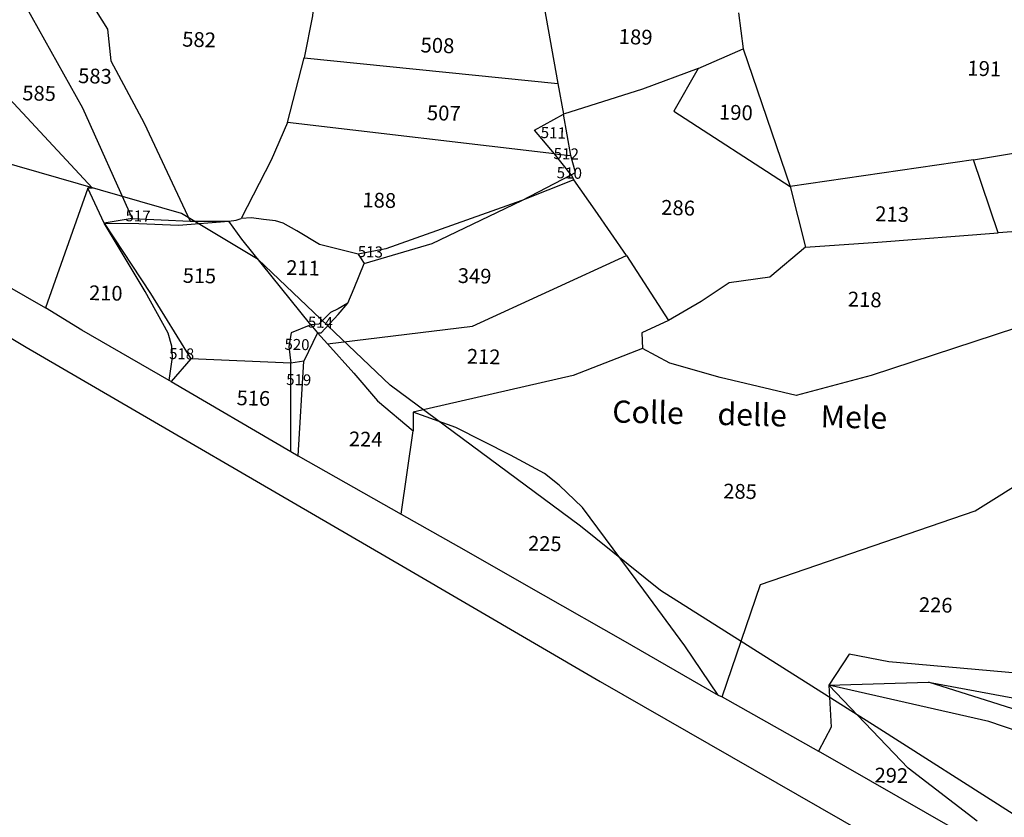
# Model space of a CAD drawing. Units: millimetres. Extents: x 345434 to 355956, y 4624461 to 4633665.
# Drawn here: x 352904 to 353164, y 4625937 to 4626147 of the extents above; entities that cross this region are included whole.
import ezdxf
from ezdxf.enums import TextEntityAlignment as Align

# ---------------------------------------------------------------- set-up
doc = ezdxf.new("R2010")
doc.units = ezdxf.units.MM
for name, color, linetype in [('G_PARTICELLE', 1, 'Continuous'), ('Limite confine', 2, 'Continuous'), ('PRG', 7, 'Continuous'), ('T_LOCALITÀ', 1, 'Continuous'), ('T_PARTICELLE', 1, 'Continuous')]:
    doc.layers.add(name, color=color, linetype=linetype)
doc.styles.add('ROMANTIC', font='romantic.ttf')

# ---------------------------------------------------------------- blocks, each defined once
blk = doc.blocks.new('PART')
at = {"layer": 'T_PARTICELLE', "style": 'ROMANTIC', "flags": 1}
blk.add_attdef('FOGLIO', text='', height=4, dxfattribs=at).set_placement((0, 6.01), align=Align.CENTER)
at = {"layer": 'T_PARTICELLE', "style": 'ROMANTIC'}
blk.add_attdef('PARTICELLA', text='', height=4, dxfattribs=at).set_placement((0, 0), align=Align.CENTER)

msp = doc.modelspace()

# ---------------------------------------------------------------- linework, layer by layer
at = {"layer": 'G_PARTICELLE'}
for points in [[(352904.62, 4626181.24), (352927.47, 4626144.87), (352928.34, 4626136.49), (352937.15, 4626120), (352949.3, 4626094.18)], [(352982.38, 4626157.23), (352981.53, 4626148.37), (352979.36, 4626137.28)], [(352893.29, 4626151.36), (352904.15, 4626154.1), (352920.85, 4626124.06), (352934, 4626094.89)], [(353042.64, 4626150.63), (353046.3, 4626130.47)], [(353093.91, 4626149.15), (353095.15, 4626139.66)], [(353083.34, 4626134.5), (353095.15, 4626139.66)], [(353095.15, 4626139.66), (353107.54, 4626103.31)], [(352974.92, 4626120.21), (352979.36, 4626137.28)], [(352979.36, 4626137.28), (353046.3, 4626130.47)], [(353083.34, 4626134.5), (353068.65, 4626129.03), (353047.81, 4626122.44)], [(353083.34, 4626134.5), (353076.9, 4626123.21), (353107.54, 4626103.31)], [(352895.7, 4626132.75), (352923.54, 4626102.89), (352922.31, 4626102.86)], [(353046.3, 4626130.47), (353047.81, 4626122.44)], [(353045.43, 4626111.94), (353040.11, 4626118.23), (353047.81, 4626122.44)], [(353049.69, 4626111.51), (353047.81, 4626122.44)], [(352974.92, 4626120.21), (352970.63, 4626110.32), (352962.72, 4626094.88)], [(353045.43, 4626111.94), (352974.92, 4626120.21)], [(353155.95, 4626110.4), (353192.38, 4626116.44)], [(353049.81, 4626106.42), (353045.43, 4626111.94)], [(353045.43, 4626111.94), (353049.69, 4626111.51)], [(353049.81, 4626106.42), (353050.92, 4626107.01), (353049.69, 4626111.51)], [(353155.95, 4626110.4), (353107.54, 4626103.31)], [(353162.48, 4626091.13), (353155.95, 4626110.4)], [(352850.7, 4626106.39), (352875.35, 4626091.83), (352911.06, 4626071.34)], [(353036.76, 4626099.67), (353049.81, 4626106.42)], [(353049.81, 4626106.42), (353050.51, 4626105.1)], [(353050.51, 4626105.1), (353036.76, 4626099.67)], [(353064.4, 4626085.14), (353056.12, 4626097.09), (353050.51, 4626105.1)], [(353107.54, 4626103.31), (353111.64, 4626087.29)], [(352922.31, 4626102.86), (352911.06, 4626071.34)], [(352926.62, 4626093.65), (352922.31, 4626102.86)], [(353036.76, 4626099.67), (353000.87, 4626086.92), (352993.63, 4626085.45)], [(352995.18, 4626082.98), (353013.15, 4626088.31), (353036.76, 4626099.67)], [(352934, 4626094.89), (352926.62, 4626093.65)], [(352926.62, 4626093.65), (352935.73, 4626093.56), (352946.22, 4626093.16), (352959.49, 4626094.17)], [(352926.62, 4626093.65), (352938.82, 4626075.05), (352949.49, 4626057.86)], [(352943.76, 4626052.15), (352944.65, 4626058.32), (352944.43, 4626061.22), (352943.43, 4626064.62), (352937.41, 4626075.64), (352926.62, 4626093.65)], [(352934, 4626094.89), (352949.3, 4626094.18)], [(352949.3, 4626094.18), (352959.49, 4626094.17)], [(352959.49, 4626094.17), (352961.4, 4626094.43), (352962.72, 4626094.88)], [(352981.15, 4626066.8), (352962.94, 4626089.42), (352959.49, 4626094.17)], [(352993.63, 4626085.45), (352983.37, 4626087.99), (352977.42, 4626091.62), (352973.78, 4626093.64), (352971.79, 4626094.29), (352968.65, 4626094.63), (352965.45, 4626095.04), (352962.72, 4626094.88)], [(353201.01, 4626093.93), (353162.48, 4626091.13)], [(353111.64, 4626087.29), (353130.73, 4626088.66), (353162.48, 4626091.13)], [(352985.47, 4626061.79), (353023.8, 4626066.49), (353064.4, 4626085.14)], [(352993.63, 4626085.45), (352995.18, 4626082.98)], [(353064.4, 4626085.14), (353075.5, 4626067.99)], [(353111.64, 4626087.29), (353102.21, 4626079.43), (353091.52, 4626077.9), (353084.07, 4626072.97), (353075.5, 4626067.99)], [(352990.86, 4626072.56), (352992.57, 4626076.54), (352995.18, 4626082.98)], [(353205.71, 4626080.11), (353178.02, 4626069.59), (353128.98, 4626053.44), (353109.15, 4626048.17), (353089.07, 4626052.9), (353075.79, 4626056.73), (353068.66, 4626060.57)], [(352990.86, 4626072.56), (352988.33, 4626071.08), (352986.28, 4626070.11), (352984.62, 4626068.45), (352983.21, 4626067.04), (352981.15, 4626066.8)], [(352982.88, 4626064.67), (352983.87, 4626064.7), (352988.34, 4626069.59), (352990.86, 4626072.56)], [(352943.76, 4626052.15), (352920.69, 4626065.44), (352911.06, 4626071.34)], [(353089.63, 4625968.64), (353099.78, 4625998.27), (353156.41, 4626017.74), (353171.46, 4626027.18), (353184.41, 4626036.33), (353202, 4626050.11), (353227.46, 4626071.54)], [(352981.15, 4626066.8), (352975.91, 4626064.71), (352975.33, 4626061.13), (352975.87, 4626056.73)], [(352981.15, 4626066.8), (352982.88, 4626064.67)], [(353075.5, 4626067.99), (353068.48, 4626064.71), (353068.66, 4626060.57)], [(352982.88, 4626064.67), (352979.3, 4626057.2)], [(352982.88, 4626064.67), (352985.47, 4626061.79)], [(352985.47, 4626061.79), (352992.46, 4626054.06), (352998.74, 4626046.78), (353008.07, 4626038.89)], [(353068.66, 4626060.57), (353050.36, 4626053.42), (353008.15, 4626043.74)], [(352949.49, 4626057.86), (352944.24, 4626051.83)], [(352975.87, 4626056.73), (352949.49, 4626057.86)], [(352975.8, 4626033.4), (352975.87, 4626056.73)], [(352979.3, 4626057.2), (352975.87, 4626056.73)], [(352977.75, 4626032.23), (352979.3, 4626057.2)], [(352944.24, 4626051.83), (352943.76, 4626052.15)], [(352944.24, 4626051.83), (352975.8, 4626033.4)], [(353008.15, 4626043.74), (353008.07, 4626038.89)], [(353088.62, 4625969.08), (353079.78, 4625982.09), (353068.94, 4625996.78), (353052.81, 4626018.59), (353046.63, 4626024.47), (353042.73, 4626027.55), (353033.75, 4626032.46), (353019.34, 4626039.76), (353008.15, 4626043.74)], [(353004.92, 4626016.89), (353008.07, 4626038.89)], [(352975.8, 4626033.4), (352977.75, 4626032.23)], [(352977.75, 4626032.23), (353004.92, 4626016.89)], [(353004.92, 4626016.89), (353020.1, 4626008.35), (353042.45, 4625995.59), (353063.39, 4625983.6), (353088.62, 4625969.08)], [(353176.15, 4625974.15), (353133.62, 4625977.89), (353123.13, 4625979.89), (353117.75, 4625971.71)], [(353117.75, 4625971.71), (353118.43, 4625960.66), (353115.09, 4625954.29)], [(353117.75, 4625971.71), (353144.06, 4625972.5)], [(353156.92, 4625935.82), (353138.71, 4625949.81), (353117.75, 4625971.71)], [(353230.15, 4625938.36), (353188.18, 4625952.56), (353159.97, 4625962.18), (353117.75, 4625971.71)], [(353235.72, 4625944.64), (353198.31, 4625955.36), (353144.06, 4625972.5)], [(353144.06, 4625972.5), (353197.55, 4625962.62), (353243.42, 4625957.27)], [(353088.62, 4625969.08), (353089.63, 4625968.64)], [(353089.63, 4625968.64), (353115.09, 4625954.29)], [(353157.05, 4625930.24), (353115.09, 4625954.29)]]:
    msp.add_lwpolyline(points, dxfattribs=at)
at = {"layer": 'Limite confine'}
msp.add_lwpolyline([(353383.29, 4625799.38), (353130.26, 4625960.78), (353073.33, 4625996.72), (353052.27, 4626013.71), (353002.05, 4626050.93), (352967.22, 4626084.1), (352946.97, 4626096.24), (352882.16, 4626114.85), (352770.88, 4626145.94), (352692.31, 4626162.12), (352609.68, 4626198.53), (352512.13, 4626261.88)], dxfattribs=at)
at = {"layer": 'PRG', "color": 5, "flags": 128}
msp.add_lwpolyline([(352762.3, 4626145.55), (352788.83, 4626130.85), (352864.95, 4626085.43), (352906.04, 4626060.92), (353005.51, 4626003.06), (353057.45, 4625972.69), (353208.01, 4625886.37), (353214.77, 4625883.05), (353232.26, 4625872.54)], dxfattribs=at)

# ---------------------------------------------------------------- block references
at = {"layer": 'T_PARTICELLE'}
ref = msp.add_blockref('PART', (353066.76, 4626140.83), dxfattribs=dict(at, xscale=0.9839778438544582, yscale=0.983977843854458, zscale=0.9844311224457709, rotation=358.3083750777918))
ref.add_attrib('PARTICELLA', '189', dxfattribs={"height": 3.936, "rotation": 358.3084, "style": 'ROMANTIC', "oblique": 360}).set_placement((353066.76, 4626140.83), align=Align.CENTER)
ref = msp.add_blockref('PART', (352951.58, 4626140.14), dxfattribs=dict(at, xscale=0.9795711094080273, yscale=0.979571109408027, zscale=0.9800080714663227, rotation=358.4513832475882))
ref.add_attrib('PARTICELLA', '582', dxfattribs={"height": 3.919, "rotation": 358.4514, "style": 'ROMANTIC', "oblique": 0}).set_placement((352951.58, 4626140.14), align=Align.CENTER)
ref = msp.add_blockref('PART', (353014.47, 4626138.6), dxfattribs=dict(at, xscale=0.9824400270344206, yscale=0.9824400270344206, zscale=0.9828885684436917, rotation=358.3618257889971))
ref.add_attrib('PARTICELLA', '508', dxfattribs={"height": 3.93, "rotation": 358.3618, "style": 'ROMANTIC', "oblique": 0}).set_placement((353014.47, 4626138.6), align=Align.CENTER)
for p, xscale, yscale, zscale, rotation, values in [((352924.12, 4626130.52), 0.975772502894053, 0.9757725028940527, 0.9761904171201492, 358.5690888113491, {'PARTICELLA': '583'}), ((352999.12, 4626097.75), 0.977458079864337, 0.977458079864337, 0.9778880343105001, 358.5215087287895, {'PARTICELLA': '188'}), ((352979.01, 4626079.91), 0.9709007624036423, 0.9709007624036422, 0.9712890177735102, 358.7180169071941, {'PARTICELLA': '211'}), ((353026.68, 4626056.5), 0.972136859415435, 0.9721368594154348, 0.9725359401837113, 358.6806671435767, {'PARTICELLA': '212'}), ((352995.55, 4626034.71), 0.9697979239930825, 0.9697979239930826, 0.970179252607681, 358.7522997989168, {'PARTICELLA': '224'}), ((353094.32, 4626020.93), 0.9728925190597212, 0.972892519059721, 0.9733009613725548, 358.6557264941537, {'PARTICELLA': '285'}), ((353042.81, 4626007.16), 0.969531336073515, 0.9695313360735147, 0.9699121351857479, 358.7588741510509, {'PARTICELLA': '225'})]:
    msp.add_blockref('PART', p, dxfattribs=dict(at, xscale=xscale, yscale=yscale, zscale=zscale, rotation=rotation)).add_auto_attribs(values)
ref = msp.add_blockref('PART', (353158.74, 4626132.48), dxfattribs=dict(at, xscale=0.985061965907938, yscale=0.985061965907938, zscale=0.9855253737946862, rotation=358.265244021668))
ref.add_attrib('PARTICELLA', '191', dxfattribs={"height": 3.941, "rotation": 358.2652, "style": 'ROMANTIC', "oblique": 0}).set_placement((353158.74, 4626132.48), align=Align.CENTER)
ref = msp.add_blockref('PART', (352909.38, 4626125.98), dxfattribs=dict(at, xscale=0.9726571149263357, yscale=0.9726571149263357, zscale=0.973055751806495, rotation=358.6634348864717))
ref.add_attrib('PARTICELLA', '585', dxfattribs={"height": 3.891, "rotation": 358.6634, "style": 'ROMANTIC', "oblique": 360}).set_placement((352909.38, 4626125.98), align=Align.CENTER)
ref = msp.add_blockref('PART', (353016.14, 4626120.74), dxfattribs=dict(at, xscale=0.9811659293135908, yscale=0.981165929313591, zscale=0.9816118006476562, rotation=358.4051868156383))
ref.add_attrib('PARTICELLA', '507', dxfattribs={"height": 3.925, "rotation": 358.4052, "style": 'ROMANTIC', "oblique": 360}).set_placement((353016.14, 4626120.74), align=Align.CENTER)
ref = msp.add_blockref('PART', (353093.2, 4626120.9), dxfattribs=dict(at, xscale=0.9836207478987062, yscale=0.9836207478987059, zscale=0.9840773626988185, rotation=358.3207543066849))
ref.add_attrib('PARTICELLA', '190', dxfattribs={"height": 3.935, "rotation": 358.3208, "style": 'ROMANTIC', "oblique": 0}).set_placement((353093.2, 4626120.9), align=Align.CENTER)
ref = msp.add_blockref('PART', (353045.06, 4626116.03), dxfattribs=dict(at, xscale=0.9819817032743878, yscale=0.981981703274388, zscale=0.9824318448721849, rotation=358.378823469265))
ref.add_attrib('PARTICELLA', '511', dxfattribs={"height": 2.946, "rotation": 358.3788, "style": 'ROMANTIC', "oblique": 360}).set_placement((353045.06, 4626116.03), align=Align.CENTER)
ref = msp.add_blockref('PART', (353048.46, 4626110.49), dxfattribs=dict(at, xscale=0.9816987199659043, yscale=0.9816987199659044, zscale=0.9821485522717949, rotation=358.3881336992982))
ref.add_attrib('PARTICELLA', '512', dxfattribs={"height": 2.945, "rotation": 358.3881, "style": 'ROMANTIC', "oblique": 360}).set_placement((353048.46, 4626110.49), align=Align.CENTER)
ref = msp.add_blockref('PART', (353049.27, 4626105.43), dxfattribs=dict(at, xscale=0.9813327354908604, yscale=0.9813327354908602, zscale=0.9817817307641851, rotation=358.4000496254069))
ref.add_attrib('PARTICELLA', '510', dxfattribs={"height": 2.944, "rotation": 358.4, "style": 'ROMANTIC', "oblique": 0}).set_placement((353049.27, 4626105.43), align=Align.CENTER)
ref = msp.add_blockref('PART', (353077.95, 4626095.75), dxfattribs=dict(at, xscale=0.9817005716981743, yscale=0.9817005716981743, zscale=0.9821533354784475, rotation=358.3868879998612))
ref.add_attrib('PARTICELLA', '286', dxfattribs={"height": 3.927, "rotation": 358.3869, "style": 'ROMANTIC', "oblique": 0}).set_placement((353077.95, 4626095.75), align=Align.CENTER)
ref = msp.add_blockref('PART', (353134.42, 4626094.07), dxfattribs=dict(at, xscale=0.9832391079088572, yscale=0.9832391079088575, zscale=0.9837016274130539, rotation=358.3334869370935))
ref.add_attrib('PARTICELLA', '213', dxfattribs={"height": 3.933, "rotation": 358.3335, "style": 'ROMANTIC', "oblique": 0}).set_placement((353134.42, 4626094.07), align=Align.CENTER)
ref = msp.add_blockref('PART', (352935.48, 4626094.1), dxfattribs=dict(at, xscale=0.9661743305879864, yscale=0.9661743305879865, zscale=0.96652405884579, rotation=358.8578956671834))
ref.add_attrib('PARTICELLA', '517', dxfattribs={"height": 2.899, "rotation": 358.8579, "style": 'ROMANTIC', "oblique": 360}).set_placement((352935.48, 4626094.1), align=Align.CENTER)
ref = msp.add_blockref('PART', (352996.79, 4626084.64), dxfattribs=dict(at, xscale=0.9748479663029673, yscale=0.9748479663029674, zscale=0.9752633880545994, rotation=358.6004439461299))
ref.add_attrib('PARTICELLA', '513', dxfattribs={"height": 2.925, "rotation": 358.6004, "style": 'ROMANTIC', "oblique": 0}).set_placement((352996.79, 4626084.64), align=Align.CENTER)
ref = msp.add_blockref('PART', (352951.69, 4626077.84), dxfattribs=dict(at, xscale=0.9650731117456484, yscale=0.965073111745648, zscale=0.9654132721538123, rotation=358.8906171064547))
ref.add_attrib('PARTICELLA', '515', dxfattribs={"height": 3.86, "rotation": 358.8906, "style": 'ROMANTIC', "oblique": 360}).set_placement((352951.69, 4626077.84), align=Align.CENTER)
ref = msp.add_blockref('PART', (353024.28, 4626077.78), dxfattribs=dict(at, xscale=0.9764810595298193, yscale=0.976481059529819, zscale=0.9769074811262255, rotation=358.5510440448438))
ref.add_attrib('PARTICELLA', '349', dxfattribs={"height": 3.906, "rotation": 358.551, "style": 'ROMANTIC', "oblique": 360}).set_placement((353024.28, 4626077.78), align=Align.CENTER)
ref = msp.add_blockref('PART', (352926.98, 4626073.27), dxfattribs=dict(at, xscale=0.970510127376424, yscale=0.9705101273764235, zscale=0.9708951135968068, rotation=358.7319897374878))
ref.add_attrib('PARTICELLA', '210', dxfattribs={"height": 3.882, "rotation": 358.732, "style": 'ROMANTIC', "oblique": 360}).set_placement((352926.98, 4626073.27), align=Align.CENTER)
ref = msp.add_blockref('PART', (353127.2, 4626071.55), dxfattribs=dict(at, xscale=0.9817036695701945, yscale=0.9817036695701941, zscale=0.9821625736772052, rotation=358.3848483989408))
ref.add_attrib('PARTICELLA', '218', dxfattribs={"height": 3.927, "rotation": 358.3848, "style": 'ROMANTIC', "oblique": 0}).set_placement((353127.2, 4626071.55), align=Align.CENTER)
ref = msp.add_blockref('PART', (352983.61, 4626066.04), dxfattribs=dict(at, xscale=0.9663476505036317, yscale=0.9663476505036316, zscale=0.9666993610274766, rotation=358.8527896705336))
ref.add_attrib('PARTICELLA', '514', dxfattribs={"height": 2.899, "rotation": 358.8528, "style": 'ROMANTIC', "oblique": 360}).set_placement((352983.61, 4626066.04), align=Align.CENTER)
ref = msp.add_blockref('PART', (352977.44, 4626060.19), dxfattribs=dict(at, xscale=0.9658241898232226, yscale=0.9658241898232224, zscale=0.9661712812091979, rotation=358.8684550232176))
ref.add_attrib('PARTICELLA', '520', dxfattribs={"height": 2.898, "rotation": 358.8685, "style": 'ROMANTIC', "oblique": 0}).set_placement((352977.44, 4626060.19), align=Align.CENTER)
ref = msp.add_blockref('PART', (352947, 4626057.74), dxfattribs=dict(at, xscale=0.9712519282955798, yscale=0.9712519282955799, zscale=0.9716430830340164, rotation=358.7108858274354))
ref.add_attrib('PARTICELLA', '518', dxfattribs={"height": 2.914, "rotation": 358.7109, "style": 'ROMANTIC', "oblique": 0}).set_placement((352947, 4626057.74), align=Align.CENTER)
ref = msp.add_blockref('PART', (352977.89, 4626050.89), dxfattribs=dict(at, xscale=0.9684320943808862, yscale=0.9684320943808862, zscale=0.9688017225523993, rotation=358.7921381962207))
ref.add_attrib('PARTICELLA', '519', dxfattribs={"height": 2.905, "rotation": 358.7921, "style": 'ROMANTIC', "oblique": 0}).set_placement((352977.89, 4626050.89), align=Align.CENTER)
ref = msp.add_blockref('PART', (352965.91, 4626045.53), dxfattribs=dict(at, xscale=0.9713925010636704, yscale=0.9713925010636701, zscale=0.971785338827339, rotation=358.7068284258513))
ref.add_attrib('PARTICELLA', '516', dxfattribs={"height": 3.886, "rotation": 358.7068, "style": 'ROMANTIC', "oblique": 360}).set_placement((352965.91, 4626045.53), align=Align.CENTER)
ref = msp.add_blockref('PART', (353145.94, 4625990.96), dxfattribs=dict(at, xscale=0.972706948424207, yscale=0.972706948424207, zscale=0.9731177492190468, rotation=358.6586056782448))
ref.add_attrib('PARTICELLA', '226', dxfattribs={"height": 3.891, "rotation": 358.6586, "style": 'ROMANTIC', "oblique": 360}).set_placement((353145.94, 4625990.96), align=Align.CENTER)
ref = msp.add_blockref('PART', (353134.23, 4625946), dxfattribs=dict(at, xscale=0.9707030202739205, yscale=0.9707030202739203, zscale=0.9710983258261223, rotation=358.7207798178979))
ref.add_attrib('PARTICELLA', '292', dxfattribs={"height": 3.883, "rotation": 358.7208, "style": 'ROMANTIC', "oblique": 360}).set_placement((353134.23, 4625946), align=Align.CENTER)

# ---------------------------------------------------------------- texts
at = {"layer": 'T_LOCALITÀ', "style": 'ROMANTIC', "oblique": 360}
msp.add_text('Colle     delle     Mele', height=5.8393, rotation=358.6496, dxfattribs=at).set_placement((353060.59, 4626041.06))

doc.saveas('drawing.dxf')
